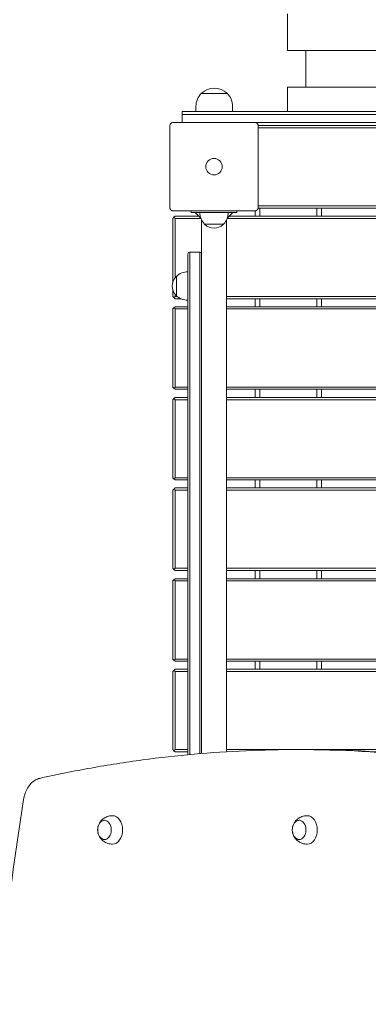
# Model space of a CAD drawing. Units: millimetres. Extents: x 8362 to 9606, y -26661 to -24975.
# Drawn here: x 9062 to 9100, y -25458 to -25351 of the extents above; entities that cross this region are included whole.
import ezdxf

# ---------------------------------------------------------------- set-up
doc = ezdxf.new("R2010")
doc.units = ezdxf.units.MM
doc.styles.add('arialN', font='ARIALN.TTF')
doc.dimstyles.new('100 strzałki', dxfattribs={"dimtxt": 20, "dimasz": 22, "dimexe": 15, "dimexo": 15, "dimgap": 5, "dimtad": 1, "dimdec": 0, "dimtxsty": 'arialN', "dimcen": 0, "dimse1": 1, "dimse2": 1, "dimclrd": 5, "dimclre": 5, "dimclrt": 256, "dimadec": 0, "dimazin": 0, "dimtfac": 1, "dimtdec": 0, "dimtmove": 0, "dimatfit": 0, "dimfxl": 1, "dimarcsym": 0})

# ---------------------------------------------------------------- blocks, each defined once
blk = doc.blocks.new('*D4')
at = {"color": 5, "lineweight": -2, "transparency": 16777216}
blk.add_line((8579.1, -25746.05), (9300.39, -25746.05), dxfattribs=at)
at = {"color": 5, "transparency": 16777216}
for points in [[(8579.1, -25742.38), (8579.1, -25749.71), (8557.1, -25746.05)], [(9300.39, -25742.38), (9300.39, -25749.71), (9322.39, -25746.05)]]:
    blk.add_solid(points, dxfattribs=at)
at = {"layer": 'Defpoints', "color": 0, "transparency": 16777216}
for p in [(8557.1, -25431.32), (9322.39, -25432.48), (9322.39, -25746.05)]:
    blk.add_point(p, dxfattribs=at)
at = {"transparency": 16777216, "insert": (8939.75, -25730.83), "char_height": 20, "attachment_point": 5, "style": 'arialN'}
blk.add_mtext('765', dxfattribs=at)
blk = doc.blocks.new('*D5')
at = {"color": 5, "lineweight": -2, "transparency": 16777216}
blk.add_line((8384.32, -25776.43), (9495.19, -25776.43), dxfattribs=at)
at = {"color": 5, "transparency": 16777216}
for points in [[(8384.32, -25772.76), (8384.32, -25780.1), (8362.32, -25776.43)], [(9495.19, -25772.76), (9495.19, -25780.1), (9517.19, -25776.43)]]:
    blk.add_solid(points, dxfattribs=at)
at = {"layer": 'Defpoints', "color": 0, "transparency": 16777216}
for p in [(8362.32, -25432.48), (9517.19, -25432.48), (9517.19, -25776.43)]:
    blk.add_point(p, dxfattribs=at)
at = {"transparency": 16777216, "insert": (8939.75, -25761.22), "char_height": 20, "attachment_point": 5, "style": 'arialN'}
blk.add_mtext('1155', dxfattribs=at)
blk = doc.blocks.new('*D6')
at = {"color": 5, "lineweight": -2, "transparency": 16777216}
blk.add_line((9570.9, -25518.58), (9570.9, -25130.86), dxfattribs=at)
at = {"color": 5, "transparency": 16777216}
for points in [[(9567.23, -25130.86), (9574.57, -25130.86), (9570.9, -25108.86)], [(9567.23, -25518.58), (9574.57, -25518.58), (9570.9, -25540.58)]]:
    blk.add_solid(points, dxfattribs=at)
at = {"layer": 'Defpoints', "color": 0, "transparency": 16777216}
for p in [(8786.36, -25108.86), (9570.9, -25108.86), (9153.37, -25540.58)]:
    blk.add_point(p, dxfattribs=at)
at = {"transparency": 16777216, "insert": (9555.69, -25324.72), "char_height": 20, "attachment_point": 5, "rotation": 90, "style": 'arialN'}
blk.add_mtext('432', dxfattribs=at)
blk = doc.blocks.new('A$C41997EDB')
at = {"lineweight": 0}
for p, q in [((3271.76, 987.13), (3271.76, 991.13)), ((3334.76, 987.13), (3271.76, 987.13)), ((3273.76, 983.13), (3273.76, 987.13)), ((3271.76, 983.13), (3334.76, 983.13)), ((3271.76, 980.47), (3271.76, 983.13)), ((3262.4, 982.46), (3265.18, 982.46)), ((3265.18, 982.46), (3262.4, 982.46)), ((3260.29, 980.47), (3260.29, 980.17)), ((3263.29, 980.47), (3260.29, 980.47)), ((3261.79, 980.47), (3261.79, 981.03)), ((3263.29, 980.47), (3343.29, 980.47)), ((3265.79, 980.47), (3265.79, 981.03)), ((3263.29, 980.17), (3260.29, 980.17)), ((3260.29, 980.17), (3260.29, 979.27)), ((3263.29, 980.17), (3260.29, 980.17)), ((3263.29, 980.17), (3343.29, 980.17)), ((3263.29, 980.17), (3343.29, 980.17)), ((3258.96, 969.97), (3258.96, 978.97)), ((3259.26, 979.27), (3268.26, 979.27)), ((3338.26, 979.27), (3268.27, 979.27)), ((3338.26, 979.27), (3268.27, 979.27)), ((3268.56, 978.97), (3268.56, 969.97)), ((3268.56, 978.97), (3337.96, 978.97)), ((3268.56, 978.72), (3337.96, 978.72)), ((3268.26, 969.67), (3259.26, 969.67)), ((3261.26, 969.67), (3261.26, 969.47)), ((3266.26, 969.47), (3266.26, 969.67)), ((3268.26, 969.67), (3268.26, 969.09)), ((3337.96, 970.22), (3268.56, 970.22)), ((3268.56, 969.97), (3337.96, 969.97)), ((3268.76, 969.09), (3268.76, 969.97)), ((3274.96, 969.97), (3274.96, 969.09)), ((3275.46, 969.09), (3275.46, 969.97)), ((3259.26, 968.84), (3259.39, 968.97)), ((3259.26, 968.84), (3259.26, 961.85)), ((3259.39, 968.97), (3259.51, 969.09)), ((3259.51, 968.84), (3259.39, 968.97)), ((3262.09, 969.09), (3259.51, 969.09)), ((3259.51, 968.84), (3262.32, 968.84)), ((3259.51, 962.35), (3259.51, 968.84)), ((3261.86, 969.47), (3261.26, 969.47)), ((3262.32, 968.87), (3261.71, 969.47)), ((3261.86, 969.47), (3265.66, 969.47)), ((3262.41, 964.97), (3262.41, 968.64)), ((3265.11, 910.74), (3265.11, 968.64)), ((3265.2, 968.84), (3347.01, 968.84)), ((3265.81, 969.47), (3265.21, 968.87)), ((3347.01, 969.09), (3265.44, 969.09)), ((3266.26, 969.47), (3265.66, 969.47)), ((3263.76, 968.22), (3262.71, 968.22)), ((3264.81, 968.22), (3263.76, 968.22)), ((3260.91, 964.97), (3260.91, 962.17)), ((3261.11, 962.17), (3261.11, 965.17)), ((3262.21, 965.17), (3261.11, 965.17)), ((3261.11, 962.17), (3261.11, 965.17)), ((3262.21, 962.17), (3262.21, 965.17)), ((3262.21, 962.17), (3262.21, 965.17)), ((3262.41, 964.97), (3262.41, 962.17)), ((3259.66, 960.42), (3259.66, 962.52)), ((3260.91, 910.41), (3260.91, 962.17)), ((3261.11, 962.17), (3261.11, 910.43)), ((3261.11, 962.17), (3261.11, 910.43)), ((3262.21, 962.17), (3262.21, 910.53)), ((3262.21, 962.17), (3262.21, 910.53)), ((3262.41, 910.54), (3262.41, 962.17)), ((3259.26, 961.09), (3259.26, 960.34)), ((3259.39, 960.22), (3259.26, 960.34)), ((3259.51, 960.34), (3259.39, 960.22)), ((3259.51, 960.09), (3259.39, 960.22)), ((3259.51, 960.34), (3259.51, 960.59)), ((3259.75, 960.34), (3259.51, 960.34)), ((3259.51, 960.09), (3260.14, 960.09)), ((3347.01, 960.34), (3265.11, 960.34)), ((3265.11, 960.09), (3347.01, 960.09)), ((3268.26, 960.09), (3268.26, 959.22)), ((3268.76, 959.22), (3268.76, 960.09)), ((3274.96, 960.09), (3274.96, 959.22)), ((3275.46, 959.22), (3275.46, 960.09)), ((3259.26, 958.97), (3259.39, 959.09)), ((3259.26, 958.97), (3259.26, 950.47)), ((3259.39, 959.09), (3259.51, 959.22)), ((3259.51, 958.97), (3259.39, 959.09)), ((3260.91, 959.22), (3259.51, 959.22)), ((3259.51, 958.97), (3260.91, 958.97)), ((3259.51, 950.47), (3259.51, 958.97)), ((3347.01, 959.22), (3265.11, 959.22)), ((3265.11, 958.97), (3347.01, 958.97)), ((3259.39, 950.34), (3259.26, 950.47)), ((3259.51, 950.47), (3259.39, 950.34)), ((3259.51, 950.22), (3259.39, 950.34)), ((3260.91, 950.47), (3259.51, 950.47)), ((3343.4, 950.47), (3265.11, 950.47)), ((3259.39, 949.22), (3259.51, 949.34)), ((3259.51, 950.22), (3260.91, 950.22)), ((3260.91, 949.34), (3259.51, 949.34)), ((3265.11, 950.22), (3342.44, 950.22)), ((3342.44, 949.34), (3265.11, 949.34)), ((3268.26, 950.22), (3268.26, 949.34)), ((3268.76, 949.34), (3268.76, 950.22)), ((3274.96, 950.22), (3274.96, 949.34)), ((3275.46, 949.34), (3275.46, 950.22)), ((3259.26, 949.09), (3259.39, 949.22)), ((3259.26, 949.09), (3259.26, 940.59)), ((3259.51, 949.09), (3259.39, 949.22)), ((3259.51, 949.09), (3260.91, 949.09)), ((3259.51, 940.59), (3259.51, 949.09)), ((3265.11, 949.09), (3343.4, 949.09)), ((3259.39, 940.47), (3259.26, 940.59)), ((3259.51, 940.59), (3259.39, 940.47)), ((3259.51, 940.34), (3259.39, 940.47)), ((3260.91, 940.59), (3259.51, 940.59)), ((3259.51, 940.34), (3260.91, 940.34)), ((3343.4, 940.59), (3265.11, 940.59)), ((3265.11, 940.34), (3342.44, 940.34)), ((3268.26, 940.34), (3268.26, 939.47)), ((3268.76, 939.47), (3268.76, 940.34)), ((3274.96, 940.34), (3274.96, 939.47)), ((3275.46, 939.47), (3275.46, 940.34)), ((3259.26, 939.22), (3259.39, 939.34)), ((3259.26, 939.22), (3259.26, 930.72)), ((3259.39, 939.34), (3259.51, 939.47)), ((3259.51, 939.22), (3259.39, 939.34)), ((3260.91, 939.47), (3259.51, 939.47)), ((3259.51, 939.22), (3260.91, 939.22)), ((3259.51, 930.72), (3259.51, 939.22)), ((3342.44, 939.47), (3265.11, 939.47)), ((3265.11, 939.22), (3343.4, 939.22)), ((3259.39, 930.59), (3259.26, 930.72)), ((3259.51, 930.72), (3259.39, 930.59)), ((3259.51, 930.47), (3259.39, 930.59)), ((3260.91, 930.72), (3259.51, 930.72)), ((3259.51, 930.47), (3260.91, 930.47)), ((3343.4, 930.72), (3265.11, 930.72)), ((3265.11, 930.47), (3342.44, 930.47)), ((3268.26, 930.47), (3268.26, 929.59)), ((3268.76, 929.59), (3268.76, 930.47)), ((3274.96, 930.47), (3274.96, 929.59)), ((3275.46, 929.59), (3275.46, 930.47)), ((3259.26, 929.34), (3259.39, 929.47)), ((3259.26, 929.34), (3259.26, 920.84)), ((3259.39, 929.47), (3259.51, 929.59)), ((3259.51, 929.34), (3259.39, 929.47)), ((3260.91, 929.59), (3259.51, 929.59)), ((3259.51, 929.34), (3260.91, 929.34)), ((3259.51, 920.84), (3259.51, 929.34)), ((3342.44, 929.59), (3265.11, 929.59)), ((3265.11, 929.34), (3343.4, 929.34)), ((3259.39, 920.72), (3259.26, 920.84)), ((3259.51, 920.84), (3259.39, 920.72)), ((3259.51, 920.59), (3259.39, 920.72)), ((3260.91, 920.84), (3259.51, 920.84)), ((3259.51, 920.59), (3260.91, 920.59)), ((3343.4, 920.84), (3265.11, 920.84)), ((3265.11, 920.59), (3342.44, 920.59)), ((3268.26, 920.59), (3268.26, 919.72)), ((3268.76, 919.72), (3268.76, 920.59)), ((3274.96, 920.59), (3274.96, 919.72)), ((3275.46, 919.72), (3275.46, 920.59)), ((3259.26, 919.47), (3259.39, 919.59)), ((3259.26, 919.47), (3259.26, 910.97)), ((3259.39, 919.59), (3259.51, 919.72)), ((3259.51, 919.47), (3259.39, 919.59)), ((3260.91, 919.72), (3259.51, 919.72)), ((3259.51, 919.47), (3260.91, 919.47)), ((3259.51, 910.97), (3259.51, 919.47)), ((3342.44, 919.72), (3265.11, 919.72)), ((3265.11, 919.47), (3343.4, 919.47)), ((3259.39, 910.84), (3259.26, 910.97)), ((3259.51, 910.97), (3259.39, 910.84)), ((3259.51, 910.72), (3259.39, 910.84)), ((3260.91, 910.97), (3259.51, 910.97)), ((3259.51, 910.72), (3260.91, 910.72)), ((3271.65, 910.97), (3265.11, 910.97)), ((3272.86, 910.98), (3273.63, 910.98)), ((3331.5, 910.97), (3274.84, 910.97))]:
    blk.add_line(p, q, dxfattribs=at)
blk.add_circle((3263.76, 974.47), 0.9, dxfattribs=at)
blk.add_circle((3263.76, 974.47), 0.9, dxfattribs=at)
for centre, radius, start, end in [((3263.79, 981.03), 2, 46.0086, 133.9914), ((3263.79, 981.03), 2, 133.9914, 180), ((3263.79, 981.03), 2, 0, 46.0086), ((3264.03, 969.47), 1.81, 180, 223.6028), ((3263.5, 969.47), 1.81, 316.3972, 0), ((3262.91, 968.3), 0.2, 204.6721, 227.1564), ((3263.76, 969.22), 1.45, 227.1564, 312.8436), ((3264.61, 968.3), 0.2, 312.8436, 335.3279), ((3261.11, 964.97), 0.2, 90, 180), ((3262.21, 964.97), 0.2, 360, 90), ((3260.66, 961.47), 1.45, 137.1564, 222.8436), ((3259.75, 962.32), 0.2, 114.6721, 137.1564), ((3260.91, 961.21), 1.81, 90, 133.6028), ((3259.75, 960.62), 0.2, 222.8436, 245.3279), ((3260.91, 961.73), 1.81, 226.3972, 270)]:
    blk.add_arc(centre, radius, start, end, dxfattribs=at)
blk.add_ellipse((3272.86, 657.8), major_axis=(0, 253.17), ratio=0.707107, start_param=-0.157443, end_param=0, dxfattribs=at)
blk.add_ellipse((3272.86, 657.8), major_axis=(0, 253.17), ratio=0.707107, start_param=-0.157443, end_param=0, dxfattribs=at)
at = {"lineweight": 0, "extrusion": (0, 0, -1)}
for centre, major_axis, start_param, end_param in [((3273.63, 657.8), (0, 253.17), 0, 0.157443), ((3273.63, 657.8), (0, 253.17), 0, 0.157443), ((3251.82, 902.22), (0, -1.05), -1.570796, 4.712389), ((3252.7, 902.22), (0, 1.55), 0, 1.570796), ((3273.03, 902.22), (0, -1.05), -1.570796, 4.712389), ((3273.92, 902.22), (0, 1.55), 0, 1.570796), ((3252.7, 902.22), (0, -1.55), -1.570796, 0), ((3273.92, 902.22), (0, -1.55), -1.570796, 0)]:
    blk.add_ellipse(centre, major_axis=major_axis, ratio=0.707107, start_param=start_param, end_param=end_param, dxfattribs=at)
at = {"lineweight": 0}
for points, knots in [([(3259.04, 979.17), (3259.03, 979.16), (3259.02, 979.15), (3259, 979.12), (3258.99, 979.09), (3258.97, 979.03), (3258.96, 979), (3258.96, 978.97), (3258.96, 978.97), (3258.96, 978.97)], [0.7827763, 0.7827763, 0.7827763, 0.7827763, 0.8154932, 0.8154932, 0.8971176, 0.8971176, 0.9854015, 0.9854015, 0.9860386, 0.9860386, 0.9860386, 0.9860386]), ([(3259.04, 979.17), (3259.04, 979.17), (3259.05, 979.18), (3259.05, 979.18), (3259.05, 979.19), (3259.06, 979.19), (3259.06, 979.19)], [1.84340325, 1.84340325, 1.84340325, 1.84340325, 1.8608767, 1.8608767, 1.8608767, 1.87835014, 1.87835014, 1.87835014, 1.87835014]), ([(3259.26, 979.27), (3259.26, 979.27), (3259.26, 979.27), (3259.23, 979.27), (3259.2, 979.26), (3259.14, 979.24), (3259.11, 979.23), (3259.08, 979.21), (3259.07, 979.2), (3259.06, 979.19)], [-0.0007381, -0.0007381, -0.0007381, -0.0007381, 0, 0, 0.1022701, 0.1022701, 0.196822, 0.196822, 0.2347199, 0.2347199, 0.2347199, 0.2347199]), ([(3268.46, 979.19), (3268.45, 979.2), (3268.45, 979.21), (3268.41, 979.23), (3268.39, 979.24), (3268.33, 979.26), (3268.3, 979.27), (3268.26, 979.27), (3268.26, 979.27), (3268.26, 979.27)], [0.7827742, 0.7827742, 0.7827742, 0.7827742, 0.8154901, 0.8154901, 0.8971132, 0.8971132, 0.9853991, 0.9853991, 0.9860363, 0.9860363, 0.9860363, 0.9860363]), ([(3268.46, 979.19), (3268.47, 979.19), (3268.47, 979.19), (3268.47, 979.18), (3268.48, 979.18), (3268.48, 979.17), (3268.49, 979.17)], [1.84339563, 1.84339563, 1.84339563, 1.84339563, 1.86086908, 1.86086908, 1.86086908, 1.87834252, 1.87834252, 1.87834252, 1.87834252]), ([(3268.56, 978.97), (3268.56, 978.97), (3268.56, 978.97), (3268.56, 979), (3268.56, 979.03), (3268.54, 979.09), (3268.52, 979.12), (3268.5, 979.15), (3268.49, 979.16), (3268.49, 979.17)], [-0.000738, -0.000738, -0.000738, -0.000738, 0, 0, 0.1022677, 0.1022677, 0.196821, 0.196821, 0.2347201, 0.2347201, 0.2347201, 0.2347201]), ([(3258.96, 969.97), (3258.96, 969.97), (3258.96, 969.97), (3258.96, 969.94), (3258.97, 969.9), (3258.99, 969.84), (3259, 969.82), (3259.02, 969.79), (3259.03, 969.78), (3259.04, 969.77)], [-0.0007381, -0.0007381, -0.0007381, -0.0007381, 0, 0, 0.1022701, 0.1022701, 0.1968219, 0.1968219, 0.2347198, 0.2347198, 0.2347198, 0.2347198]), ([(3259.06, 969.75), (3259.06, 969.75), (3259.05, 969.75), (3259.05, 969.76), (3259.05, 969.76), (3259.04, 969.77), (3259.04, 969.77)], [1.84339563, 1.84339563, 1.84339563, 1.84339563, 1.86086908, 1.86086908, 1.86086908, 1.87834252, 1.87834252, 1.87834252, 1.87834252]), ([(3259.06, 969.75), (3259.07, 969.74), (3259.08, 969.73), (3259.11, 969.71), (3259.14, 969.7), (3259.2, 969.67), (3259.23, 969.67), (3259.26, 969.67), (3259.26, 969.67), (3259.26, 969.67)], [0.7827764, 0.7827764, 0.7827764, 0.7827764, 0.8154933, 0.8154933, 0.8971177, 0.8971177, 0.9854016, 0.9854016, 0.9860388, 0.9860388, 0.9860388, 0.9860388]), ([(3268.26, 969.67), (3268.26, 969.67), (3268.26, 969.67), (3268.3, 969.67), (3268.33, 969.67), (3268.39, 969.7), (3268.41, 969.71), (3268.45, 969.73), (3268.45, 969.74), (3268.46, 969.75)], [-0.0007381, -0.0007381, -0.0007381, -0.0007381, 0, 0, 0.1022701, 0.1022701, 0.1968219, 0.1968219, 0.2347198, 0.2347198, 0.2347198, 0.2347198]), ([(3268.49, 969.77), (3268.48, 969.77), (3268.48, 969.76), (3268.47, 969.76), (3268.47, 969.75), (3268.47, 969.75), (3268.46, 969.75)], [1.84339563, 1.84339563, 1.84339563, 1.84339563, 1.86086908, 1.86086908, 1.86086908, 1.87834252, 1.87834252, 1.87834252, 1.87834252]), ([(3268.49, 969.77), (3268.49, 969.78), (3268.5, 969.79), (3268.52, 969.82), (3268.54, 969.84), (3268.56, 969.9), (3268.56, 969.94), (3268.56, 969.97), (3268.56, 969.97), (3268.56, 969.97)], [0.7827762, 0.7827762, 0.7827762, 0.7827762, 0.8154931, 0.8154931, 0.8971175, 0.8971175, 0.9854014, 0.9854014, 0.9860385, 0.9860385, 0.9860385, 0.9860385]), ([(3272.86, 910.98), (3270.98, 910.98), (3269.1, 910.93), (3265.34, 910.77), (3263.46, 910.64), (3259.7, 910.31), (3257.83, 910.1), (3254.09, 909.59), (3252.22, 909.3), (3248.49, 908.63), (3246.62, 908.26), (3244.77, 907.84)], [0, 0, 0, 0, 0.0314886, 0.0314886, 0.0629773, 0.0629773, 0.0944659, 0.0944659, 0.1259546, 0.1259546, 0.1574432, 0.1574432, 0.1574432, 0.1574432]), ([(3273.63, 910.98), (3275.52, 910.98), (3277.4, 910.93), (3281.15, 910.77), (3283.03, 910.64), (3286.79, 910.31), (3288.66, 910.1), (3292.41, 909.59), (3294.28, 909.3), (3298.01, 908.63), (3299.87, 908.26), (3301.73, 907.84)], [0, 0, 0, 0, 0.0314886, 0.0314886, 0.0629773, 0.0629773, 0.0944659, 0.0944659, 0.1259546, 0.1259546, 0.1574432, 0.1574432, 0.1574432, 0.1574432]), ([(3244.76, 907.84), (3244.59, 907.8), (3244.42, 907.73), (3244.1, 907.54), (3243.94, 907.41), (3243.67, 907.13), (3243.55, 906.96), (3243.33, 906.59), (3243.24, 906.4), (3243.1, 905.97), (3243.04, 905.75), (3243, 905.52)], [0.164526, 0.164526, 0.164526, 0.164526, 0.40189, 0.40189, 0.639254, 0.639254, 0.876618, 0.876618, 1.113982, 1.113982, 1.351346, 1.351346, 1.351346, 1.351346]), ([(3244.76, 907.84), (3244.76, 907.84), (3244.76, 907.84), (3244.76, 907.84), (3244.76, 907.84), (3244.77, 907.84), (3244.77, 907.84), (3244.77, 907.84), (3244.77, 907.84), (3244.77, 907.84), (3244.77, 907.84), (3244.77, 907.84)], [6.118659782, 6.118659782, 6.118659782, 6.118659782, 6.120076246, 6.120076246, 6.12149271, 6.12149271, 6.122909174, 6.122909174, 6.124325638, 6.124325638, 6.125742102, 6.125742102, 6.125742102, 6.125742102]), ([(3243, 905.52), (3241.96, 899.03), (3241.12, 892.46), (3239.86, 879.26), (3239.44, 872.62), (3239.02, 859.3), (3239.02, 852.64), (3239.44, 839.32), (3239.86, 832.68), (3241.12, 819.48), (3241.96, 812.91), (3243, 806.42)], [1.3471236, 1.3471236, 1.3471236, 1.3471236, 1.4365927, 1.4365927, 1.5260618, 1.5260618, 1.6155309, 1.6155309, 1.7049999, 1.7049999, 1.794469, 1.794469, 1.794469, 1.794469]), ([(3243, 905.52), (3243, 905.52), (3243, 905.52), (3243, 905.52), (3243, 905.52), (3243, 905.52), (3243, 905.52), (3243, 905.52), (3243, 905.52), (3243, 905.52), (3243, 905.52), (3243, 905.52)], [4.488716284, 4.488716284, 4.488716284, 4.488716284, 4.489560661, 4.489560661, 4.490405038, 4.490405038, 4.491249415, 4.491249415, 4.492093792, 4.492093792, 4.492938169, 4.492938169, 4.492938169, 4.492938169]), ([(3251.85, 901.17), (3251.78, 901.17), (3251.71, 901.19), (3251.56, 901.25), (3251.49, 901.29), (3251.36, 901.41), (3251.29, 901.49), (3251.19, 901.67), (3251.15, 901.77), (3251.09, 901.98), (3251.08, 902.1), (3251.08, 902.32), (3251.09, 902.44), (3251.14, 902.65), (3251.18, 902.76), (3251.29, 902.94), (3251.35, 903.02), (3251.5, 903.15), (3251.58, 903.2), (3251.73, 903.25), (3251.79, 903.27), (3251.85, 903.27)], [3.176455, 3.176455, 3.176455, 3.176455, 3.415225, 3.415225, 3.702884, 3.702884, 4.020276, 4.020276, 4.358366, 4.358366, 4.701709, 4.701709, 5.045273, 5.045273, 5.388682, 5.388682, 5.727304, 5.727304, 6.044176, 6.044176, 6.248323, 6.248323, 6.248323, 6.248323]), ([(3251.11, 902.54), (3251.13, 902.63), (3251.16, 902.72), (3251.25, 902.91), (3251.3, 903.01), (3251.46, 903.22), (3251.55, 903.32), (3251.8, 903.52), (3251.95, 903.6), (3252.3, 903.73), (3252.49, 903.77), (3252.69, 903.77), (3252.7, 903.77), (3252.7, 903.77)], [5.022234, 5.022234, 5.022234, 5.022234, 5.274424, 5.274424, 5.526614, 5.526614, 5.778805, 5.778805, 6.030995, 6.030995, 6.272114, 6.272114, 6.283185, 6.283185, 6.283185, 6.283185]), ([(3273.06, 901.17), (3272.99, 901.17), (3272.92, 901.19), (3272.78, 901.25), (3272.7, 901.29), (3272.57, 901.41), (3272.51, 901.49), (3272.4, 901.67), (3272.36, 901.77), (3272.31, 901.98), (3272.29, 902.1), (3272.29, 902.32), (3272.3, 902.44), (3272.36, 902.65), (3272.4, 902.76), (3272.5, 902.94), (3272.57, 903.02), (3272.72, 903.15), (3272.8, 903.2), (3272.94, 903.25), (3273, 903.27), (3273.06, 903.27)], [3.176455, 3.176455, 3.176455, 3.176455, 3.415225, 3.415225, 3.702884, 3.702884, 4.020276, 4.020276, 4.358366, 4.358366, 4.701709, 4.701709, 5.045273, 5.045273, 5.388682, 5.388682, 5.727304, 5.727304, 6.044176, 6.044176, 6.248323, 6.248323, 6.248323, 6.248323]), ([(3272.33, 902.54), (3272.35, 902.63), (3272.38, 902.72), (3272.46, 902.91), (3272.52, 903.01), (3272.67, 903.22), (3272.77, 903.32), (3273.02, 903.52), (3273.17, 903.6), (3273.51, 903.73), (3273.7, 903.77), (3273.9, 903.77), (3273.91, 903.77), (3273.92, 903.77)], [5.022234, 5.022234, 5.022234, 5.022234, 5.274424, 5.274424, 5.526614, 5.526614, 5.778805, 5.778805, 6.030995, 6.030995, 6.272114, 6.272114, 6.283185, 6.283185, 6.283185, 6.283185]), ([(3252.7, 900.67), (3252.52, 900.67), (3252.35, 900.7), (3252.01, 900.81), (3251.86, 900.89), (3251.61, 901.07), (3251.5, 901.17), (3251.34, 901.38), (3251.27, 901.48), (3251.18, 901.67), (3251.15, 901.77), (3251.12, 901.87), (3251.12, 901.89), (3251.11, 901.9)], [3.141593, 3.141593, 3.141593, 3.141593, 3.368555, 3.368555, 3.607029, 3.607029, 3.85922, 3.85922, 4.11141, 4.11141, 4.3636, 4.3636, 4.402544, 4.402544, 4.402544, 4.402544]), ([(3273.92, 900.67), (3273.74, 900.67), (3273.56, 900.7), (3273.23, 900.81), (3273.08, 900.89), (3272.82, 901.07), (3272.71, 901.17), (3272.55, 901.38), (3272.49, 901.48), (3272.39, 901.67), (3272.36, 901.77), (3272.33, 901.87), (3272.33, 901.89), (3272.33, 901.9)], [3.141593, 3.141593, 3.141593, 3.141593, 3.368555, 3.368555, 3.607029, 3.607029, 3.85922, 3.85922, 4.11141, 4.11141, 4.3636, 4.3636, 4.402544, 4.402544, 4.402544, 4.402544])]:
    blk.add_open_spline(points, degree=3, knots=knots, dxfattribs=at)

msp = doc.modelspace()

# ---------------------------------------------------------------- block references
msp.add_blockref('A$C41997EDB', (5819.71, -26341.54))

# ---------------------------------------------------------------- dimensions: what is measured, and where the dimension line sits
dim = msp.add_linear_dim(base=(9570.9, -25108.86), p1=(9153.37, -25540.58), p2=(8786.36, -25108.86), angle=90, dimstyle='100 strzałki')
dim.commit()
dim.dimension.update_dxf_attribs({"geometry": '*D6', "text_midpoint": (9555.69, -25324.72)})
for base, p1, p2, picture, middle in [((9322.39, -25746.05), (8557.1, -25431.32), (9322.39, -25432.48), '*D4', (8939.75, -25730.83)), ((9517.19, -25776.43), (8362.32, -25432.48), (9517.19, -25432.48), '*D5', (8939.75, -25761.22))]:
    dim = msp.add_linear_dim(base=base, p1=p1, p2=p2, dimstyle='100 strzałki')
    dim.commit()
    dim.dimension.update_dxf_attribs({"geometry": picture, "text_midpoint": middle})

doc.saveas('drawing.dxf')
